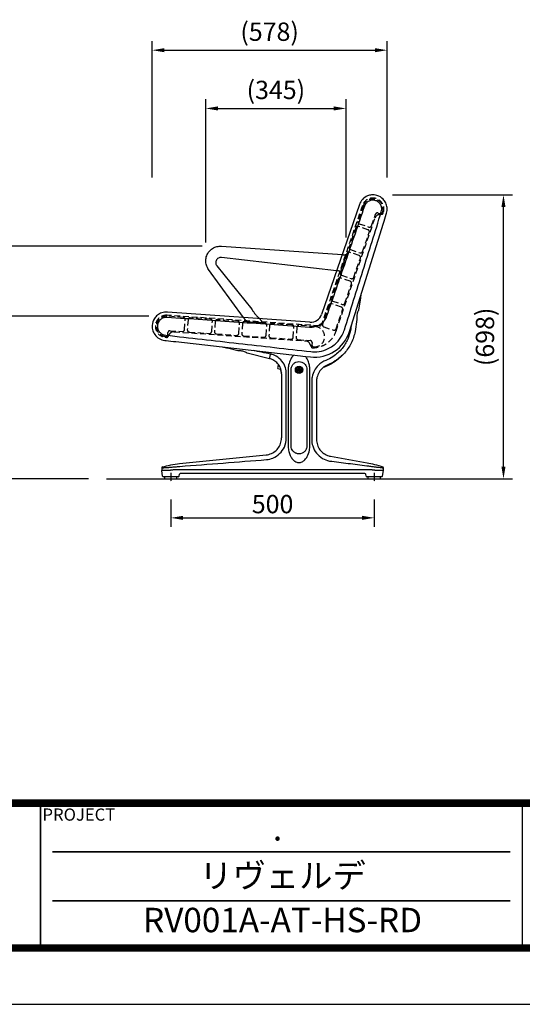
# Model space of a CAD drawing. Extents: x 0 to 6300, y 0 to 4455.
# Drawn here: x 3617 to 4852, y 0 to 2421 of the extents above; entities that cross this region are included whole.
import ezdxf
from ezdxf.enums import TextEntityAlignment as Align

# ---------------------------------------------------------------- set-up
doc = ezdxf.new("R2010")
doc.units = 0
doc.header["$LTSCALE"] = 4.5
for name, pattern in [('CENTER2', [28.575, 19.05, -3.175, 3.175, -3.175]), ('CHAIN', [0.3543, 0.2362, -0.0295, 0.0591, -0.0295]), ('HIDDEN2', [4.7625, 3.175, -1.5875])]:
    doc.linetypes.add(name, pattern=pattern)
doc.layers.get('0').update_dxf_attribs({"linetype": 'CONTINUOUS'})
doc.layers.get('DEFPOINTS').update_dxf_attribs({"linetype": 'CONTINUOUS'})
for name, color, linetype in [('P001', 131, 'CONTINUOUS'), ('P003', 231, 'CONTINUOUS'), ('P901', 135, 'CONTINUOUS'), ('P903', 225, 'HIDDEN2'), ('P904', 45, 'HIDDEN2'), ('P_1CENTER', 2, 'CENTER2'), ('P_2DIM', 6, 'CONTINUOUS'), ('P_5DRAWFRAME', 104, 'CONTINUOUS'), ('P_7THICK', 7, 'CONTINUOUS')]:
    doc.layers.add(name, color=color, linetype=linetype)
doc.styles.add('BIGFONT', font='simplex.shx', dxfattribs={"bigfont": 'bigfont.shx'})
doc.dimstyles.new('DIMBIGFONT$0', dxfattribs={"dimscale": 30, "dimtxt": 3, "dimasz": 2, "dimexe": 1.5, "dimexo": 3, "dimgap": 0.75, "dimtad": 1, "dimdec": 1, "dimdsep": 46, "dimtxsty": 'BIGFONT', "dimsah": 1, "dimcen": 0, "dimclrt": 230, "dimadec": 1, "dimazin": 2, "dimtfac": 0.6, "dimtdec": 1, "dimtofl": 0, "dimtmove": 2, "dimatfit": 3, "dimfxl": 0, "dimtvp": 1, "dimtolj": 1, "dimarcsym": 0})

# ---------------------------------------------------------------- blocks, each defined once
blk = doc.blocks.new('DFP3')
at = {"color": 0}
for p, q in [((21.5, 33.5), (408, 33.5)), ((21.5, 33.45), (408, 33.45)), ((21.5, 33.4), (408, 33.4)), ((21.5, 33.35), (408, 33.35)), ((21.5, 33.3), (408, 33.3)), ((21.5, 33.25), (408, 33.25)), ((21.5, 33.2), (408, 33.2)), ((21.5, 33.15), (408, 33.15)), ((21.5, 33.1), (408, 33.1)), ((21.5, 33.05), (408, 33.05)), ((21.5, 33), (408, 33)), ((21.5, 32.95), (408, 32.95)), ((21.5, 32.9), (408, 32.9)), ((21.5, 32.85), (408, 32.85)), ((21.5, 32.8), (408, 32.8)), ((21.5, 32.75), (408, 32.75)), ((21.5, 32.7), (408, 32.7)), ((21.5, 32.65), (408, 32.65)), ((21.5, 32.6), (408, 32.6)), ((21.5, 32.55), (408, 32.55)), ((21.5, 32.5), (408, 32.5)), ((244.47, 33), (244.47, 9)), ((244.53, 33), (244.53, 9)), ((323.47, 33), (323.47, 9)), ((246.5, 25.03), (321.5, 25.03)), ((246.5, 24.97), (321.5, 24.97)), ((246.5, 17.03), (321.5, 17.03)), ((246.5, 16.97), (321.5, 16.97)), ((21.5, 9.75), (408, 9.75)), ((21.5, 9.7), (408, 9.7)), ((21.5, 9.65), (408, 9.65)), ((21.5, 9.6), (408, 9.6)), ((21.5, 9.55), (408, 9.55)), ((21.5, 9.5), (408, 9.5)), ((21.5, 9.45), (408, 9.45)), ((21.5, 9.4), (408, 9.4)), ((21.5, 9.35), (408, 9.35)), ((21.5, 9.3), (408, 9.3)), ((21.5, 9.25), (408, 9.25)), ((21.5, 9.2), (408, 9.2)), ((21.5, 9.15), (408, 9.15)), ((21.5, 9.1), (408, 9.1)), ((21.5, 9.05), (408, 9.05)), ((21.5, 9), (408, 9)), ((21.5, 8.95), (408, 8.95)), ((21.5, 8.9), (408, 8.9)), ((21.5, 8.85), (408, 8.85)), ((21.5, 8.8), (408, 8.8)), ((21.5, 8.75), (408, 8.75))]:
    blk.add_line(p, q, dxfattribs=at)
at = {"layer": 'DEFPOINTS', "color": 0}
blk.add_line((0, 0), (420, 0), dxfattribs=at)
at = {"color": 0, "style": 'BIGFONT'}
blk.add_text('PROJECT', height=2, dxfattribs=at).set_placement((244.86, 30.1))
at = {"color": 83, "style": 'BIGFONT'}
for tag, height, p in [('PROJECT1', 4, (283.38, 25.6)), ('DATE', 3, (344.68, 25.84)), ('SCALE', 3, (379.68, 25.84)), ('PROJECT2', 4, (284.2, 17.84)), ('PROJECT3', 4, (284.2, 10.57)), ('DWGNO', 3, (358.68, 10.57))]:
    blk.add_attdef(tag, text='', height=height, dxfattribs=at).set_placement(p, align=Align.BOTTOM_CENTER)
at = {"color": 83, "ltscale": 0.5, "style": 'BIGFONT', "flags": 8}
for tag, p in [('REV04', (26.47, 27.61)), ('REV03', (26.47, 21.7)), ('REV02', (26.47, 15.58)), ('REV01', (26.47, 10.33))]:
    blk.add_attdef(tag, text='', height=2, dxfattribs=at).set_placement(p, align=Align.BOTTOM_LEFT)
for tag, p in [('REVD4', (80.98, 27.61)), ('R4D', (92.67, 27.61)), ('R4C', (101.8, 27.61)), ('R4A', (110.92, 27.61)), ('REVD3', (80.98, 21.7)), ('R3D', (92.67, 21.7)), ('R3C', (101.8, 21.7)), ('R3A', (110.92, 21.7)), ('REVD2', (80.98, 15.58)), ('R2D', (92.67, 15.58)), ('R2C', (101.8, 15.58)), ('R2A', (110.92, 15.58)), ('REVD1', (80.98, 10.33)), ('R1D', (92.67, 10.33)), ('R1C', (101.8, 10.33)), ('R1A', (110.92, 10.33))]:
    blk.add_attdef(tag, text='', height=2, dxfattribs=at).set_placement(p, align=Align.BOTTOM_CENTER)
blk = doc.blocks.new('*D143')
at = {"layer": 'DEFPOINTS', "color": 0}
for p in [(3575.1, 1691.9), (3979.2, 1691.9), (3830.6, 1291.9)]:
    blk.add_point(p, dxfattribs=at)
at = {"layer": 'P_2DIM', "color": 0, "lineweight": -2}
for p, q in [((3934.2, 1691.9), (3552.6, 1691.9)), ((3575.1, 1321.9), (3575.1, 1661.9)), ((3785.6, 1291.9), (3552.6, 1291.9))]:
    blk.add_line(p, q, dxfattribs=at)
at = {"layer": 'P_2DIM', "color": 0}
for points in [[(3570.1, 1661.9), (3580.1, 1661.9), (3575.1, 1691.9)], [(3570.1, 1321.9), (3580.1, 1321.9), (3575.1, 1291.9)]]:
    blk.add_solid(points, dxfattribs=at)
at = {"layer": 'P_2DIM', "color": 230, "insert": (3529.5, 1491.9), "char_height": 45, "attachment_point": 5, "rotation": 90, "style": 'BIGFONT'}
blk.add_mtext('\\A1;(400)', dxfattribs=at)
blk = doc.blocks.new('*D144')
at = {"layer": 'DEFPOINTS', "color": 0}
for p in [(4520, 2345.9), (3942.4, 1988.1), (4520, 1988.1)]:
    blk.add_point(p, dxfattribs=at)
at = {"layer": 'P_2DIM', "color": 0, "lineweight": -2}
for p, q in [((3942.4, 2033.1), (3942.4, 2368.4)), ((4520, 2033.1), (4520, 2368.4)), ((3972.4, 2345.9), (4490, 2345.9))]:
    blk.add_line(p, q, dxfattribs=at)
at = {"layer": 'P_2DIM', "color": 0}
for points in [[(3972.4, 2350.9), (3972.4, 2340.9), (3942.4, 2345.9)], [(4490, 2350.9), (4490, 2340.9), (4520, 2345.9)]]:
    blk.add_solid(points, dxfattribs=at)
at = {"layer": 'P_2DIM', "color": 230, "insert": (4231.2, 2391.4), "char_height": 45, "attachment_point": 5, "style": 'BIGFONT'}
blk.add_mtext('\\A1;(578)', dxfattribs=at)
blk = doc.blocks.new('*D145')
at = {"layer": 'DEFPOINTS', "color": 0}
for p in [(3988.5, 1286.4), (4488.5, 1286.4), (4488.5, 1196.1)]:
    blk.add_point(p, dxfattribs=at)
at = {"layer": 'P_2DIM', "color": 0, "lineweight": -2}
for p, q in [((3988.5, 1241.4), (3988.5, 1173.6)), ((4488.5, 1241.4), (4488.5, 1173.6)), ((4018.5, 1196.1), (4458.5, 1196.1))]:
    blk.add_line(p, q, dxfattribs=at)
at = {"layer": 'P_2DIM', "color": 0}
for points in [[(4018.5, 1201.1), (4018.5, 1191.1), (3988.5, 1196.1)], [(4458.5, 1201.1), (4458.5, 1191.1), (4488.5, 1196.1)]]:
    blk.add_solid(points, dxfattribs=at)
at = {"layer": 'P_2DIM', "color": 230, "insert": (4238.5, 1229.9), "char_height": 45, "attachment_point": 5, "style": 'BIGFONT'}
blk.add_mtext('\\A1;500', dxfattribs=at)
blk = doc.blocks.new('*D146')
at = {"layer": 'DEFPOINTS', "color": 0}
for p in [(4488.5, 1990.3), (4806, 1990.3), (4488.5, 1291.9)]:
    blk.add_point(p, dxfattribs=at)
at = {"layer": 'P_2DIM', "color": 0, "lineweight": -2}
for p, q in [((4533.5, 1990.3), (4828.5, 1990.3)), ((4806, 1321.9), (4806, 1960.3)), ((4533.5, 1291.9), (4828.5, 1291.9))]:
    blk.add_line(p, q, dxfattribs=at)
at = {"layer": 'P_2DIM', "color": 0}
for points in [[(4801, 1960.3), (4811, 1960.3), (4806, 1990.3)], [(4801, 1321.9), (4811, 1321.9), (4806, 1291.9)]]:
    blk.add_solid(points, dxfattribs=at)
at = {"layer": 'P_2DIM', "color": 230, "insert": (4760.5, 1641.1), "char_height": 45, "attachment_point": 5, "rotation": 90, "style": 'BIGFONT'}
blk.add_mtext('\\A1;(698)', dxfattribs=at)
blk = doc.blocks.new('*D147')
at = {"layer": 'DEFPOINTS', "color": 0}
for p in [(4110.3, 1864.1), (3575.1, 1691.9), (3934.2, 1691.9)]:
    blk.add_point(p, dxfattribs=at)
at = {"layer": 'P_2DIM', "color": 0, "lineweight": -2}
for p, q in [((3575.1, 1894.1), (3575.1, 1924.1)), ((4065.3, 1864.1), (3552.6, 1864.1)), ((3889.2, 1691.9), (3552.6, 1691.9)), ((3575.1, 1661.9), (3575.1, 1631.9))]:
    blk.add_line(p, q, dxfattribs=at)
at = {"layer": 'P_2DIM', "color": 0}
for points in [[(3570.1, 1894.1), (3580.1, 1894.1), (3575.1, 1864.1)], [(3570.1, 1661.9), (3580.1, 1661.9), (3575.1, 1691.9)]]:
    blk.add_solid(points, dxfattribs=at)
at = {"layer": 'P_2DIM', "color": 230, "insert": (3501.4, 1778), "char_height": 45, "attachment_point": 5, "rotation": 90, "style": 'BIGFONT'}
blk.add_mtext('\\A1;(172)', dxfattribs=at)
blk = doc.blocks.new('*D148')
at = {"layer": 'DEFPOINTS', "color": 0}
for p in [(4419, 2202.7), (4419, 1840.1), (4074.3, 1828.4)]:
    blk.add_point(p, dxfattribs=at)
at = {"layer": 'P_2DIM', "color": 0, "lineweight": -2}
for p, q in [((4074.3, 1873.4), (4074.3, 2225.2)), ((4419, 1885.1), (4419, 2225.2)), ((4104.3, 2202.7), (4389, 2202.7))]:
    blk.add_line(p, q, dxfattribs=at)
at = {"layer": 'P_2DIM', "color": 0}
for points in [[(4104.3, 2207.7), (4104.3, 2197.7), (4074.3, 2202.7)], [(4389, 2207.7), (4389, 2197.7), (4419, 2202.7)]]:
    blk.add_solid(points, dxfattribs=at)
at = {"layer": 'P_2DIM', "color": 230, "insert": (4246.6, 2248.2), "char_height": 45, "attachment_point": 5, "style": 'BIGFONT'}
blk.add_mtext('\\A1;(345)', dxfattribs=at)

msp = doc.modelspace()

# ---------------------------------------------------------------- linework, layer by layer
at = {"layer": 'P001'}
for p, q in [((4112.85, 1864.05), (4409.48, 1843.31)), ((4395.84, 1803.7), (4113.29, 1836.41)), ((4167.02, 1688.93), (4081.22, 1806.97)), ((4101.68, 1815.33), (4187.22, 1709.47)), ((4454.33, 1737.13), (4449.54, 1706.81)), ((4205.08, 1687.36), (4206.01, 1686.2)), ((4445.9, 1683.76), (4441.23, 1654.14)), ((4153.15, 1606.66), (4127.73, 1612.96)), ((4230.79, 1587.44), (4175.8, 1601.06)), ((4230.79, 1587.44), (4233.05, 1597.53)), ((4307.29, 1594.46), (4312.82, 1593.83)), ((4252.34, 1570.49), (4250.75, 1564.7)), ((4250.75, 1564.7), (4251.45, 1563.47)), ((4251.45, 1563.47), (4258.83, 1561.45)), ((4253.57, 1571.19), (4252.34, 1570.49)), ((4254.41, 1570.96), (4253.57, 1571.19)), ((4257.48, 1561.82), (4257.06, 1560.27)), ((4257.06, 1560.27), (4259.32, 1559.65)), ((4258.31, 1559.93), (4257.78, 1558)), ((4257.78, 1558), (4259.81, 1557.44)), ((4260.41, 1552.72), (4260.19, 1552.78)), ((4260.48, 1550.36), (4260.48, 1392.72)), ((4272.29, 1392.73), (4272.29, 1550.36)), ((4276.94, 1559.95), (4276.94, 1373.67)), ((4284.02, 1373.67), (4284.02, 1559.95)), ((4300.98, 1561.39), (4303.48, 1562.83)), ((4300.98, 1558.5), (4300.98, 1561.39)), ((4303.48, 1557.06), (4300.98, 1558.5)), ((4303.48, 1562.83), (4305.98, 1561.39)), ((4305.98, 1558.5), (4303.48, 1557.06)), ((4305.98, 1561.39), (4305.98, 1558.5)), ((4310.41, 1560.95), (4311.11, 1560.95)), ((4311.11, 1558.95), (4310.41, 1558.95)), ((4322.94, 1559.95), (4322.94, 1373.67)), ((4330.02, 1373.67), (4330.02, 1559.95)), ((4334.67, 1531.57), (4334.67, 1388.67)), ((4346.48, 1531.57), (4346.48, 1388.67)), ((4009.93, 1329.31), (4222.73, 1350.94)), ((4380.54, 1347.42), (4470.87, 1331.41)), ((3965.98, 1318.92), (3965.98, 1313.08)), ((3965.98, 1313.08), (3987.37, 1313.08)), ((3968.22, 1298.62), (3966, 1312.77)), ((4477.05, 1314.34), (3999.91, 1314.34)), ((4484.48, 1313.58), (4484.48, 1313.58)), ((4489.59, 1313.08), (4510.98, 1313.08)), ((4508.74, 1298.62), (4510.96, 1312.77)), ((4510.98, 1313.08), (4510.98, 1319.03)), ((4006.72, 1296.93), (3970.24, 1296.93)), ((3973.48, 1291.93), (3973.48, 1296.93)), ((3973.48, 1291.93), (4003.48, 1291.93)), ((4003.48, 1291.93), (4003.48, 1296.93)), ((4008.74, 1298.62), (4009.48, 1303.36)), ((4465.5, 1305.17), (4011.46, 1305.17)), ((4465.5, 1305.05), (4011.46, 1305.05)), ((4468.22, 1298.62), (4467.47, 1303.36)), ((4506.72, 1296.93), (4470.24, 1296.93)), ((4473.48, 1291.93), (4473.48, 1296.93)), ((4473.48, 1291.93), (4503.48, 1291.93)), ((4503.48, 1291.93), (4503.48, 1296.93))]:
    msp.add_line(p, q, dxfattribs=at)
for radius in [9, 7, 4]:
    msp.add_circle((4303.48, 1559.95), radius, dxfattribs=at)
for centre, radius, start, end in [((4263.02, 1556.56), 4.73, 164.64437, 233.21812), ((4303.48, 1559.95), 7.7, 7.46209, 352.53791), ((3968.28, 1318.92), 2.3, 106.10034, 180), ((3967.98, 1313.08), 2, 180, 188.88066), ((4508.68, 1319.03), 2.3, 0, 70.4053), ((4508.98, 1313.08), 2, 351.11934, 0), ((3970.19, 1298.93), 2, 188.88066, 270), ((4006.77, 1298.93), 2, 270, 351.11934), ((4011.46, 1303.05), 2, 90, 171.11934), ((4465.5, 1303.05), 2, 8.88066, 90), ((4470.19, 1298.93), 2, 188.88066, 270), ((4506.77, 1298.93), 2, 270, 351.11934)]:
    msp.add_arc(centre, radius, start, end, dxfattribs=at)
for points, knots in [([(4081.22, 1806.97), (4078.93, 1810.12), (4077.14, 1813.68), (4074.82, 1821.12), (4074.26, 1825.08), (4074.44, 1832.88), (4075.19, 1836.82), (4077.86, 1844.15), (4079.83, 1847.63), (4084.71, 1853.72), (4087.69, 1856.39), (4094.27, 1860.59), (4097.95, 1862.16), (4105.35, 1863.98), (4109.14, 1864.31), (4112.85, 1864.05)], [0, 0, 0, 0, 1.166825, 1.166825, 2.3371364, 2.3371364, 3.5073219, 3.5073219, 4.6775119, 4.6775119, 5.8477018, 5.8477018, 7.0178916, 7.0178916, 8.1331384, 8.1331384, 8.1331384, 8.1331384]), ([(4113.29, 1836.41), (4111.89, 1836.57), (4110.45, 1836.5), (4107.7, 1835.92), (4106.36, 1835.39), (4103.94, 1833.95), (4102.83, 1833.02), (4101, 1830.88), (4100.25, 1829.64), (4099.2, 1827.02), (4098.89, 1825.61), (4098.74, 1822.8), (4098.89, 1821.36), (4099.65, 1818.65), (4100.26, 1817.34), (4101.25, 1815.88), (4101.46, 1815.6), (4101.68, 1815.33)], [0, 0, 0, 0, 0.4213534, 0.4213534, 0.8439659, 0.8439659, 1.2665329, 1.2665329, 1.6891015, 1.6891015, 2.11167, 2.11167, 2.5342386, 2.5342386, 2.9568072, 2.9568072, 3.0621522, 3.0621522, 3.0621522, 3.0621522]), ([(4187.22, 1709.47), (4187.22, 1709.47), (4187.22, 1709.47), (4187.23, 1709.44), (4187.31, 1709.3), (4187.63, 1708.76), (4187.91, 1708.3), (4188.56, 1707.24), (4188.94, 1706.62), (4189.92, 1705.09), (4190.55, 1704.13), (4191.2, 1703.17)], [6.3167387, 6.3167387, 6.3167387, 6.3167387, 6.3398821, 6.3398821, 6.558385, 6.558385, 6.8557994, 6.8557994, 7.1437883, 7.1437883, 7.500696, 7.500696, 7.500696, 7.500696]), ([(4191.2, 1703.17), (4191.73, 1702.39), (4192.29, 1701.6), (4193.86, 1699.41), (4194.93, 1698.02), (4197.42, 1694.95), (4198.9, 1693.29), (4201.41, 1690.7), (4202.36, 1689.79), (4203.65, 1688.6), (4204.1, 1688.21), (4204.85, 1687.56), (4205.08, 1687.36), (4205.08, 1687.36)], [0, 0, 0, 0, 0.2869876, 0.2869876, 0.7852746, 0.7852746, 1.4073328, 1.4073328, 1.8696735, 1.8696735, 2.182583, 2.182583, 2.5662061, 2.5662061, 2.5662061, 2.5662061]), ([(4449.54, 1706.81), (4449.54, 1706.81), (4449.53, 1706.8), (4449.44, 1706.61), (4449.18, 1706.11), (4448.38, 1704.42), (4447.82, 1703.15), (4446.83, 1700.33), (4446.4, 1698.87), (4445.66, 1695.39), (4445.42, 1693.34), (4445.3, 1689.89), (4445.37, 1688.43), (4445.52, 1686.64), (4445.57, 1686.12), (4445.74, 1684.75), (4445.84, 1684.12), (4445.89, 1683.8), (4445.9, 1683.76), (4445.9, 1683.76)], [3.3659279, 3.3659279, 3.3659279, 3.3659279, 3.47632, 3.47632, 3.966526, 3.966526, 4.5104271, 4.5104271, 4.962018, 4.962018, 5.5380271, 5.5380271, 6.0286254, 6.0286254, 6.2593815, 6.2593815, 6.7301406, 6.7301406, 6.878569, 6.878569, 6.878569, 6.878569]), ([(4432.86, 1671.51), (4431.78, 1666.46), (4430.71, 1661.41), (4429.63, 1656.36), (4429.63, 1656.35), (4429.63, 1656.35), (4429.63, 1656.34)], [-1.549438, -1.549438, -1.549438, -1.549438, 0, 0, 0, 0.0016643, 0.0016643, 0.0016643, 0.0016643]), ([(4429.63, 1656.34), (4429.62, 1656.34), (4429.62, 1656.33), (4429.62, 1656.33), (4428.27, 1649.18), (4426.12, 1642.18), (4419.66, 1627.3), (4414.97, 1619.57), (4402.88, 1604.69), (4395.21, 1597.77), (4381.3, 1588.71), (4375.62, 1585.75), (4369.7, 1583.37)], [-9.8486199, -9.8486199, -9.8486199, -9.8486199, -9.8469681, -9.8469681, -9.8469681, -7.6645033, -7.6645033, -4.9784941, -4.9784941, -1.9148054, -1.9148054, -0.0006046, -0.0006046, -0.0006046, -0.0006046]), ([(4441.23, 1654.14), (4439.38, 1644.35), (4436.17, 1634.73), (4427.38, 1616.93), (4421.75, 1608.58), (4408.56, 1593.82), (4400.89, 1587.28), (4386.74, 1578.19), (4380.52, 1574.99), (4374.09, 1572.41)], [0, 0, 0, 0, 2.9874005, 2.9874005, 5.9559004, 5.9559004, 8.9246399, 8.9246399, 11.0033338, 11.0033338, 11.0033338, 11.0033338]), ([(4175.8, 1601.06), (4175.8, 1601.06), (4175.78, 1601.07), (4175.63, 1601.16), (4175.38, 1601.31), (4174.61, 1601.77), (4174.09, 1602.06), (4172.45, 1602.93), (4171.17, 1603.57), (4168.38, 1604.7), (4166.91, 1605.2), (4163.91, 1605.99), (4162.39, 1606.28), (4159.71, 1606.62), (4158.55, 1606.7), (4157.15, 1606.75), (4156.79, 1606.76), (4155.32, 1606.78), (4154.42, 1606.74), (4153.39, 1606.68), (4153.15, 1606.67), (4153.15, 1606.67)], [0.1275404, 0.1275404, 0.1275404, 0.1275404, 0.2415549, 0.2415549, 0.5553172, 0.5553172, 0.8690795, 0.8690795, 1.3770915, 1.3770915, 1.8287399, 1.8287399, 2.2683872, 2.2683872, 2.6451152, 2.6451152, 2.7806928, 2.7806928, 3.2501806, 3.2501806, 3.6370945, 3.6370945, 3.6370945, 3.6370945]), ([(4233.34, 1598.86), (4233.33, 1598.86), (4233.33, 1598.86), (4233.32, 1598.86), (4219.03, 1601.81), (4204.74, 1604.76), (4190.45, 1607.71)], [-0.0011221, -0.0011221, -0.0011221, -0.0011221, 0, 0, 0, 4.3775925, 4.3775925, 4.3775925, 4.3775925]), ([(4272.29, 1550.36), (4272.3, 1555.34), (4271.57, 1560.32), (4268.31, 1570.98), (4265.38, 1576.54), (4257.66, 1586.26), (4252.85, 1590.4), (4243.06, 1596.03), (4238.3, 1597.88), (4233.36, 1598.96), (4233.36, 1598.97), (4233.36, 1598.97), (4233.35, 1598.97)], [-6.7323664, -6.7323664, -6.7323664, -6.7323664, -5.2394844, -5.2394844, -3.3873158, -3.3873158, -1.5154519, -1.5154519, 0, 0, 0, 0.0009654, 0.0009654, 0.0009654, 0.0009654]), ([(4413.32, 1599.2), (4413.31, 1599.19), (4413.3, 1599.18), (4406.4, 1591.47), (4398.44, 1584.61), (4381.37, 1573.39), (4372.16, 1568.88), (4362.61, 1565.62)], [6.214985, 6.214985, 6.214985, 6.214985, 6.2187002, 6.2187002, 9.3192495, 9.3192495, 12.3459489, 12.3459489, 12.3459489, 12.3459489]), ([(4260.48, 1550.36), (4260.48, 1554.47), (4259.8, 1558.63), (4257.19, 1566.34), (4255.26, 1570), (4250.41, 1576.45), (4247.42, 1579.31), (4240.78, 1583.91), (4237.05, 1585.69), (4232.39, 1587.06), (4231.59, 1587.26), (4230.79, 1587.44)], [0, 0, 0, 0, 1.2323074, 1.2323074, 2.442354, 2.442354, 3.6531999, 3.6531999, 4.8640172, 4.8640172, 5.110441, 5.110441, 5.110441, 5.110441]), ([(4290.66, 1596.35), (4290.01, 1595.78), (4289.39, 1595.18), (4286.57, 1592.2), (4284.72, 1589.49), (4280.65, 1581.88), (4278.98, 1576.71), (4277.29, 1567.64), (4276.94, 1563.8), (4276.94, 1559.95)], [-3.9994916, -3.9994916, -3.9994916, -3.9994916, -3.7416665, -3.7416665, -2.7666723, -2.7666723, -1.1547615, -1.1547615, 0, 0, 0, 0]), ([(4284.02, 1559.95), (4284.02, 1562.91), (4284.6, 1565.87), (4286.76, 1570.86), (4288.16, 1572.96), (4291.65, 1576.43), (4293.73, 1577.83), (4298.31, 1579.75), (4300.81, 1580.26), (4305.84, 1580.3), (4308.36, 1579.82), (4313.03, 1577.95), (4315.17, 1576.55), (4318.21, 1573.55), (4319.29, 1572.15), (4321.3, 1568.64), (4322.1, 1566.46), (4322.81, 1562.81), (4322.94, 1561.38), (4322.94, 1559.95)], [-6.271236, -6.271236, -6.271236, -6.271236, -5.3829295, -5.3829295, -4.6404096, -4.6404096, -3.9037561, -3.9037561, -3.151649, -3.151649, -2.3964258, -2.3964258, -1.6421329, -1.6421329, -1.1162693, -1.1162693, -0.4293344, -0.4293344, -0.0000056, -0.0000056, -0.0000056, -0.0000056]), ([(4330.02, 1559.95), (4330.02, 1563.81), (4329.67, 1567.66), (4328.29, 1575.04), (4327.3, 1578.57), (4324.93, 1584.48), (4323.72, 1586.92), (4321.42, 1590.56), (4320.49, 1591.86), (4319.47, 1593.08)], [-10.8336047, -10.8336047, -10.8336047, -10.8336047, -9.6759072, -9.6759072, -8.581836, -8.581836, -7.7668535, -7.7668535, -7.2901182, -7.2901182, -7.2901182, -7.2901182]), ([(4369.7, 1583.37), (4362.55, 1580.52), (4356, 1576.17), (4347.07, 1567.09), (4344.03, 1563.01), (4338.8, 1553.53), (4336.8, 1548.03), (4335, 1538.8), (4334.66, 1535.19), (4334.67, 1531.57)], [-6.6412988, -6.6412988, -6.6412988, -6.6412988, -4.331905, -4.331905, -2.8202285, -2.8202285, -1.0847033, -1.0847033, -0.0004094, -0.0004094, -0.0004094, -0.0004094]), ([(4374.09, 1572.41), (4369.68, 1570.63), (4365.5, 1568.11), (4358.34, 1561.98), (4355.24, 1558.33), (4350.41, 1550.33), (4348.61, 1545.89), (4346.85, 1538.14), (4346.48, 1534.84), (4346.48, 1531.57)], [0, 0, 0, 0, 1.4268822, 1.4268822, 2.8279889, 2.8279889, 4.2300209, 4.2300209, 5.2119982, 5.2119982, 5.2119982, 5.2119982]), ([(4222.73, 1350.94), (4227.24, 1351.4), (4231.74, 1352.61), (4239.93, 1356.34), (4243.74, 1358.87), (4250.28, 1364.93), (4253.1, 1368.53), (4257.41, 1376.35), (4258.95, 1380.65), (4260.24, 1387.57), (4260.48, 1390.15), (4260.48, 1392.72)], [0, 0, 0, 0, 1.3620239, 1.3620239, 2.6994439, 2.6994439, 4.0377472, 4.0377472, 5.3760191, 5.3760191, 6.1476236, 6.1476236, 6.1476236, 6.1476236]), ([(4223.89, 1339.19), (4223.9, 1339.19), (4223.91, 1339.19), (4223.92, 1339.19), (4229.27, 1339.72), (4234.55, 1341.05), (4245.55, 1345.68), (4251.12, 1349.35), (4260.66, 1358.52), (4264.6, 1364.06), (4270.63, 1377.19), (4272.31, 1384.96), (4272.29, 1392.73)], [-7.9187298, -7.9187298, -7.9187298, -7.9187298, -7.9156992, -7.9156992, -7.9156992, -6.3011611, -6.3011611, -4.3346101, -4.3346101, -2.3309881, -2.3309881, 0, 0, 0, 0]), ([(4334.67, 1388.67), (4334.65, 1383.29), (4335.45, 1377.91), (4338.94, 1366.51), (4342.02, 1360.6), (4350.17, 1350.19), (4355.28, 1345.71), (4366.36, 1339.18), (4372.24, 1336.98), (4378.31, 1335.83), (4378.33, 1335.82), (4378.34, 1335.82), (4378.36, 1335.82)], [-7.4360187, -7.4360187, -7.4360187, -7.4360187, -5.822344, -5.822344, -3.8583732, -3.8583732, -1.8555742, -1.8555742, 0, 0, 0, 0.0045798, 0.0045798, 0.0045798, 0.0045798]), ([(4346.48, 1388.67), (4346.48, 1384.13), (4347.24, 1379.53), (4350.11, 1371), (4352.25, 1366.96), (4357.61, 1359.83), (4360.91, 1356.66), (4368.25, 1351.59), (4372.38, 1349.62), (4377.94, 1347.99), (4379.23, 1347.67), (4380.54, 1347.42)], [0, 0, 0, 0, 1.3620239, 1.3620239, 2.6994439, 2.6994439, 4.0377472, 4.0377472, 5.3760191, 5.3760191, 5.7752402, 5.7752402, 5.7752402, 5.7752402]), ([(4276.94, 1373.67), (4276.94, 1369.79), (4277.29, 1365.92), (4278.68, 1358.53), (4279.68, 1355), (4282.04, 1349.1), (4283.26, 1346.67), (4286.52, 1341.5), (4288.72, 1338.83), (4292.73, 1335.55), (4294.23, 1334.57), (4298.4, 1332.56), (4301.26, 1331.9), (4305.11, 1332.05), (4306.11, 1332.18), (4308.38, 1332.68), (4309.65, 1333.11), (4313.63, 1334.95), (4316.07, 1336.85), (4320.39, 1341.42), (4322.24, 1344.11), (4326.3, 1351.71), (4327.98, 1356.9), (4329.67, 1365.97), (4330.02, 1369.82), (4330.02, 1373.66), (4330.02, 1373.67), (4330.02, 1373.67), (4330.02, 1373.67)], [-10.8335929, -10.8335929, -10.8335929, -10.8335929, -9.6723466, -9.6723466, -8.5771758, -8.5771758, -7.7654938, -7.7654938, -6.7418296, -6.7418296, -6.2098079, -6.2098079, -5.3531822, -5.3531822, -5.0536236, -5.0536236, -4.6543272, -4.6543272, -3.7402115, -3.7402115, -2.7694144, -2.7694144, -1.1544065, -1.1544065, 0, 0, 0, 0.0000319, 0.0000319, 0.0000319, 0.0000319]), ([(4322.94, 1373.67), (4322.94, 1370.7), (4322.36, 1367.74), (4320.2, 1362.75), (4318.8, 1360.65), (4315.3, 1357.18), (4313.22, 1355.78), (4308.65, 1353.87), (4306.14, 1353.35), (4301.12, 1353.31), (4298.6, 1353.79), (4293.93, 1355.66), (4291.79, 1357.07), (4288.74, 1360.06), (4287.67, 1361.47), (4285.65, 1364.97), (4284.86, 1367.15), (4284.15, 1370.8), (4284.02, 1372.23), (4284.02, 1373.67)], [-6.2712361, -6.2712361, -6.2712361, -6.2712361, -5.3827714, -5.3827714, -4.640245, -4.640245, -3.9035303, -3.9035303, -3.1514246, -3.1514246, -2.3962672, -2.3962672, -1.6419812, -1.6419812, -1.1159253, -1.1159253, -0.4292021, -0.4292021, 0, 0, 0, 0]), ([(4010.46, 1322.54), (4046.03, 1325.33), (4081.6, 1328.12), (4152.74, 1333.67), (4188.31, 1336.43), (4223.89, 1339.19)], [-21.4077626, -21.4077626, -21.4077626, -21.4077626, -10.7041914, -10.7041914, 0, 0, 0, 0]), ([(4378.36, 1335.82), (4378.37, 1335.82), (4378.39, 1335.81), (4378.4, 1335.81), (4393.67, 1333.89), (4408.94, 1331.97), (4439.47, 1328.1), (4454.73, 1326.16), (4469.98, 1324.21)], [-9.2357447, -9.2357447, -9.2357447, -9.2357447, -9.2312221, -9.2312221, -9.2312221, -4.613785, -4.613785, 0, 0, 0, 0]), ([(3965.98, 1318.92), (3965.98, 1318.92), (3966.12, 1318.93), (3966.85, 1318.99), (3967.66, 1319.05), (3970.11, 1319.23), (3971.9, 1319.37), (3976.2, 1319.7), (3978.75, 1319.9), (3982.65, 1320.21), (3983.86, 1320.31), (3985.67, 1320.45), (3986.26, 1320.5), (3987.39, 1320.59), (3987.93, 1320.63), (3988.48, 1320.67)], [-3.1906037, -3.1906037, -3.1906037, -3.1906037, -2.7988649, -2.7988649, -2.1720827, -2.1720827, -1.4275349, -1.4275349, -0.6544891, -0.6544891, -0.3183612, -0.3183612, -0.1591806, -0.1591806, -0.0116952, -0.0116952, -0.0116952, -0.0116952]), ([(3988.48, 1313.12), (3988.45, 1313.12), (3988.35, 1313.11), (3988.2, 1313.11), (3988, 1313.1), (3987.81, 1313.09), (3987.61, 1313.09), (3987.48, 1313.08), (3987.4, 1313.08), (3987.37, 1313.08)], [0, 0, 0, 0, 0.3044719, 0.3044719, 0.3044719, 0.7170785, 0.7170785, 0.7170785, 1, 1, 1, 1]), ([(3999.91, 1314.34), (3999.8, 1314.34), (3999.63, 1314.34), (3999.37, 1314.33), (3998.95, 1314.32), (3998.48, 1314.29), (3997.79, 1314.22), (3997.31, 1314.18), (3996.81, 1314.13), (3996.3, 1314.07), (3995.63, 1313.99), (3994.8, 1313.89), (3994, 1313.78), (3992.95, 1313.65), (3992.1, 1313.53), (3991.21, 1313.42), (3990.6, 1313.34), (3990.02, 1313.27), (3989.62, 1313.22), (3989.2, 1313.18), (3988.87, 1313.15), (3988.64, 1313.13), (3988.58, 1313.13), (3988.52, 1313.12), (3988.48, 1313.12)], [0, 0, 0, 0, 0.1005248, 0.1005248, 0.1005248, 0.2577244, 0.2577244, 0.2577244, 0.3663122, 0.3663122, 0.3663122, 0.5111659, 0.5111659, 0.5111659, 0.699004, 0.699004, 0.699004, 0.8280991, 0.8280991, 0.8280991, 0.9608871, 0.9608871, 0.9608871, 1, 1, 1, 1]), ([(3988.64, 1320.68), (3992.27, 1321), (3995.91, 1321.32), (4003.18, 1321.94), (4006.82, 1322.24), (4010.46, 1322.54)], [-2.1900284, -2.1900284, -2.1900284, -2.1900284, -1.0952157, -1.0952157, 0, 0, 0, 0]), ([(4469.98, 1324.21), (4473.03, 1323.81), (4476.07, 1323.41), (4482.16, 1322.6), (4485.21, 1322.18), (4488.25, 1321.77)], [-1.8431625, -1.8431625, -1.8431625, -1.8431625, -0.9218347, -0.9218347, 0, 0, 0, 0]), ([(4488.48, 1313.12), (4488.37, 1313.13), (4488.2, 1313.14), (4487.94, 1313.16), (4487.56, 1313.2), (4487.15, 1313.24), (4486.53, 1313.32), (4486.07, 1313.37), (4485.57, 1313.44), (4485.07, 1313.5), (4484.5, 1313.58), (4483.83, 1313.67), (4483.15, 1313.76), (4482.18, 1313.89), (4481.35, 1313.99), (4480.46, 1314.09), (4479.85, 1314.16), (4479.28, 1314.22), (4478.84, 1314.25), (4478.36, 1314.29), (4477.91, 1314.32), (4477.61, 1314.33), (4477.36, 1314.34), (4477.16, 1314.34), (4477.05, 1314.34)], [0, 0, 0, 0, 0.0993204, 0.0993204, 0.0993204, 0.243398, 0.243398, 0.243398, 0.3516613, 0.3516613, 0.3516613, 0.4745792, 0.4745792, 0.4745792, 0.6493087, 0.6493087, 0.6493087, 0.7687687, 0.7687687, 0.7687687, 0.8972836, 0.8972836, 0.8972836, 1, 1, 1, 1]), ([(4488.48, 1321.74), (4489.02, 1321.68), (4489.57, 1321.61), (4490.72, 1321.47), (4491.33, 1321.39), (4493.21, 1321.16), (4494.46, 1321.01), (4498.37, 1320.53), (4500.89, 1320.22), (4505.14, 1319.72), (4506.89, 1319.51), (4509.32, 1319.22), (4510.12, 1319.13), (4510.84, 1319.04), (4510.98, 1319.03), (4510.98, 1319.03)], [-6.3935552, -6.3935552, -6.3935552, -6.3935552, -6.2456886, -6.2456886, -6.0788291, -6.0788291, -5.7305004, -5.7305004, -4.9583131, -4.9583131, -4.2200896, -4.2200896, -3.5962031, -3.5962031, -3.206274, -3.206274, -3.206274, -3.206274]), ([(4489.59, 1313.08), (4489.56, 1313.08), (4489.47, 1313.08), (4489.32, 1313.09), (4489.12, 1313.09), (4488.92, 1313.1), (4488.72, 1313.11), (4488.59, 1313.11), (4488.51, 1313.12), (4488.48, 1313.12)], [0, 0, 0, 0, 0.3045036, 0.3045036, 0.3045036, 0.7169767, 0.7169767, 0.7169767, 1, 1, 1, 1])]:
    msp.add_open_spline(points, degree=3, knots=knots, dxfattribs=at)
for points in [[(4455.13, 1742.62), (4454.88, 1740.79), (4454.61, 1738.96), (4454.33, 1737.13)], [(4127.73, 1612.96), (4123.84, 1613.92), (4119.97, 1614.98), (4116.12, 1616.14)], [(3967.64, 1321.13), (3974.41, 1323.09), (3981.28, 1324.74), (3988.2, 1326.09)], [(3988.2, 1326.09), (3995.39, 1327.5), (4002.65, 1328.57), (4009.93, 1329.31)], [(4470.87, 1331.41), (4476.95, 1330.33), (4482.99, 1329.01), (4488.98, 1327.47)], [(4488.98, 1327.47), (4495.89, 1325.68), (4502.73, 1323.59), (4509.45, 1321.19)]]:
    msp.add_open_spline(points, degree=3, dxfattribs=at)
at = {"layer": 'P003'}
for p, q in [((4451.96, 1966.69), (4358.87, 1696.32)), ((4514.31, 1931.61), (4517.84, 1942.88)), ((4427.45, 1654.25), (4510.8, 1920.37)), ((4510.8, 1920.37), (4512.45, 1925.67)), ((4512.45, 1925.67), (4514.31, 1931.61)), ((4330.44, 1677.5), (3979.87, 1702.02)), ((3976.57, 1631.97), (3988.51, 1630.62)), ((3988.51, 1630.62), (3994.79, 1629.91)), ((3994.79, 1629.91), (4000.32, 1629.28)), ((4000.32, 1629.28), (4307.29, 1594.46)), ((4312.82, 1593.83), (4319.43, 1593.08)), ((4319.43, 1593.08), (4331.42, 1591.72))]:
    msp.add_line(p, q, dxfattribs=at)
for centre, radius, start, end in [((4332.39, 1705.43), 28, 266, 341), ((4341.56, 1681.15), 90, 263.52815, 342.61035)]:
    msp.add_arc(centre, radius, start, end, dxfattribs=at)
for points in [[(4471.61, 1987.61), (4467.01, 1985.69), (4462.82, 1982.78), (4459.42, 1979.13)], [(4481.45, 1990.11), (4478.07, 1989.76), (4474.75, 1988.91), (4471.61, 1987.61)], [(4494.99, 1988.86), (4490.62, 1990.15), (4485.99, 1990.58), (4481.45, 1990.11)], [(4510.49, 1979.34), (4506.28, 1983.79), (4500.87, 1987.12), (4494.99, 1988.86)], [(4459.42, 1979.13), (4456.11, 1975.56), (4453.55, 1971.29), (4451.96, 1966.69)], [(4516.55, 1970.56), (4514.99, 1973.77), (4512.94, 1976.74), (4510.49, 1979.34)], [(4519.88, 1958.79), (4519.47, 1962.87), (4518.34, 1966.88), (4516.55, 1970.56)], [(4518.46, 1944.84), (4519.86, 1949.33), (4520.35, 1954.11), (4519.88, 1958.79)]]:
    msp.add_open_spline(points, degree=3, dxfattribs=at)
for points, knots in [([(4517.84, 1942.88), (4517.9, 1943.05), (4517.94, 1943.18), (4518.06, 1943.56), (4518.14, 1943.83), (4518.25, 1944.18), (4518.35, 1944.51), (4518.46, 1944.84)], [-0.12303119, -0.12303119, -0.12303119, -0.12303119, -0.11256029, -0.11256029, -0.10232745, -0.10232745, 0, 0, 0, 0]), ([(3979.87, 1702.02), (3975.2, 1702.34), (3970.46, 1701.72), (3966.03, 1700.19), (3962.17, 1698.86), (3958.55, 1696.85), (3955.38, 1694.28), (3952.63, 1692.05), (3950.21, 1689.39), (3948.25, 1686.43), (3944.88, 1681.34), (3942.87, 1675.36), (3942.5, 1669.26), (3942.22, 1664.73), (3942.83, 1660.14), (3944.29, 1655.84), (3945.38, 1652.65), (3946.93, 1649.61), (3948.88, 1646.85), (3951.76, 1642.8), (3955.5, 1639.37), (3959.79, 1636.87), (3963.97, 1634.43), (3968.67, 1632.87), (3973.48, 1632.32)], [0, 0, 0, 0, 0.1296366, 0.1296366, 0.1296366, 0.2424675, 0.2424675, 0.2424675, 0.3406714, 0.3406714, 0.3406714, 0.5095548, 0.5095548, 0.5095548, 0.6351796, 0.6351796, 0.6351796, 0.7286264, 0.7286264, 0.7286264, 0.8659705, 0.8659705, 0.8659705, 1, 1, 1, 1]), ([(3973.48, 1632.32), (3974, 1632.27), (3974.51, 1632.21), (3975.08, 1632.14), (3975.5, 1632.1), (3976.11, 1632.03), (3976.31, 1632), (3976.57, 1631.97)], [0, 0, 0, 0, 0.155471, 0.155471, 0.1710182, 0.1710182, 0.18709462, 0.18709462, 0.18709462, 0.18709462])]:
    msp.add_open_spline(points, degree=3, knots=knots, dxfattribs=at)
at = {"layer": 'P901', "linetype": 'HIDDEN2', "ltscale": 0.009394}
for p, q in [((4406.53, 1804.04), (4418.96, 1840.12)), ((4409.48, 1843.31), (4417.21, 1842.77)), ((4404.41, 1802.71), (4395.84, 1803.7)), ((4174.15, 1679.12), (4167.02, 1688.93)), ((4175.63, 1678.3), (4184.51, 1677.68)), ((4191.01, 1677.23), (4210.02, 1675.9)), ((4206.01, 1686.2), (4211.71, 1679.15))]:
    msp.add_line(p, q, dxfattribs=at)
for centre, start, end in [((4417.07, 1840.77), 341, 86), ((4404.64, 1804.69), 263.39605, 341), ((4175.77, 1680.3), 216.01187, 266), ((4210.16, 1677.89), 266, 38.93781)]:
    msp.add_arc(centre, 2, start, end, dxfattribs=at)
at = {"layer": 'P903', "linetype": 'HIDDEN2'}
for p, q in [((4459.43, 1964.12), (4358.59, 1671.26)), ((4500.33, 1941.66), (4506.85, 1942.39)), ((4394.6, 1655.41), (4490.42, 1933.71)), ((4353.62, 1667.96), (3979.32, 1694.14)), ((3981.66, 1641.86), (3984.92, 1647.65)), ((3996.11, 1653.66), (4320.17, 1631)), ((3974.38, 1640.17), (3977.62, 1639.8)), ((4330.41, 1623.49), (4332.97, 1616.98))]:
    msp.add_line(p, q, dxfattribs=at)
for centre, radius, start, end in [((4485.06, 1955.3), 27.1, 342.61035, 161), ((4501.67, 1929.83), 11.9, 96.46335, 161), ((4506.39, 1946.47), 4.1, 276.46335, 342.61035), ((3977.43, 1667.1), 27.1, 86, 263.52815), ((4353.96, 1672.85), 4.9, 266, 341), ((3995.28, 1641.79), 11.9, 86, 150.53665), ((4337.98, 1673.94), 59.57, 268.76976, 341.87973), ((3978.09, 1643.88), 4.1, 263.52815, 330.53665), ((4319.34, 1619.13), 11.9, 21.46335, 86)]:
    msp.add_arc(centre, radius, start, end, dxfattribs=at)
at = {"layer": 'P903', "linetype": 'HIDDEN2', "ltscale": 0.058702}
msp.add_arc((4336.79, 1618.48), 4.1, 201.46335, 268.76976, dxfattribs=at)
at = {"layer": 'P903', "linetype": 'ByBlock'}
for points, knots in [([(4464.42, 1962.4), (4456.65, 1939.84), (4448.87, 1917.27), (4433.32, 1872.14), (4425.55, 1849.58), (4417.78, 1827.01), (4410.01, 1804.46), (4402.24, 1781.91), (4386.74, 1736.92), (4379.01, 1714.48), (4371.28, 1692.04)], [0, 0, 0, 0, 7.1599364, 7.1599364, 14.3198727, 14.3198727, 14.3198727, 21.4759552, 21.4759552, 28.5951397, 28.5951397, 28.5951397, 28.5951397]), ([(4505.69, 1948.19), (4505.7, 1948.21), (4505.71, 1948.24), (4505.71, 1948.26), (4506.46, 1950.45), (4506.85, 1952.75), (4506.91, 1957.82), (4506.41, 1960.59), (4504.45, 1965.65), (4503.03, 1967.95), (4499.73, 1971.61), (4497.95, 1973.05), (4494.76, 1974.89), (4493.47, 1975.48), (4492.13, 1975.94), (4490.79, 1976.4), (4489.4, 1976.73), (4485.75, 1977.23), (4483.46, 1977.18), (4478.61, 1976.32), (4476.08, 1975.37), (4471.43, 1972.57), (4469.34, 1970.69), (4466.27, 1966.65), (4465.17, 1964.59), (4464.42, 1962.4)], [-0.0074682, -0.0074682, -0.0074682, -0.0074682, 0, 0, 0, 0.7180101, 0.7180101, 1.5767137, 1.5767137, 2.403391, 2.403391, 3.1078162, 3.1078162, 3.548082, 3.548082, 3.548082, 3.9883495, 3.9883495, 4.6927776, 4.6927776, 5.5194578, 5.5194578, 6.3781708, 6.3781708, 7.0961314, 7.0961314, 7.0961314, 7.0961314]), ([(4415.04, 1658.56), (4422.59, 1682.7), (4430.15, 1706.83), (4445.26, 1755.11), (4452.81, 1779.24), (4460.37, 1803.38), (4467.92, 1827.51), (4475.48, 1851.65), (4490.58, 1899.92), (4498.14, 1924.06), (4505.69, 1948.19), (4505.69, 1948.19), (4505.69, 1948.19), (4505.69, 1948.19)], [0, 0, 0, 0, 7.587004, 7.587004, 15.1744706, 15.1744706, 15.1744706, 22.7613951, 22.7613951, 30.3483196, 30.3483196, 30.3483196, 30.3483213, 30.3483213, 30.3483213, 30.3483213]), ([(3978.95, 1688.87), (3976.65, 1689.03), (3974.33, 1688.83), (3969.42, 1687.59), (3966.87, 1686.4), (3962.48, 1683.22), (3960.61, 1681.26), (3957.92, 1677.14), (3956.98, 1675.05), (3956.01, 1671.5), (3955.76, 1670.09), (3955.66, 1668.68), (3955.56, 1667.27), (3955.6, 1665.84), (3956.05, 1662.19), (3956.67, 1659.98), (3958.75, 1655.51), (3960.31, 1653.31), (3964.2, 1649.53), (3966.55, 1647.98), (3971.23, 1646.05), (3973.5, 1645.51), (3975.8, 1645.34), (3975.83, 1645.34), (3975.87, 1645.33), (3975.91, 1645.33)], [0, 0, 0, 0, 0.7159159, 0.7159159, 1.5746262, 1.5746262, 2.4013055, 2.4013055, 3.1057226, 3.1057226, 3.5459833, 3.5459833, 3.5459833, 3.9862397, 3.9862397, 4.6906498, 4.6906498, 5.5173224, 5.5173224, 6.3760102, 6.3760102, 7.0920248, 7.0920248, 7.0920248, 7.1035042, 7.1035042, 7.1035042, 7.1035042]), ([(4329.52, 1664.43), (4300.35, 1666.47), (4271.18, 1668.5), (4212.78, 1672.57), (4183.57, 1674.61), (4154.35, 1676.65), (4125.11, 1678.69), (4095.88, 1680.72), (4037.42, 1684.8), (4008.18, 1686.84), (3978.95, 1688.87)], [0.0134195, 0.0134195, 0.0134195, 0.0134195, 8.7868351, 8.7868351, 17.5736703, 17.5736703, 17.5736703, 26.364656, 26.364656, 35.1556418, 35.1556418, 35.1556418, 35.1556418]), ([(4371.16, 1691.7), (4370.5, 1689.84), (4369.71, 1688.04), (4366.8, 1682.54), (4364.22, 1679.08), (4359.28, 1674.24), (4357.2, 1672.57), (4354.98, 1671.1), (4352.76, 1669.64), (4350.39, 1668.4), (4343.99, 1665.78), (4339.8, 1664.79), (4333.59, 1664.31), (4331.62, 1664.3), (4329.66, 1664.42)], [-5.2493265, -5.2493265, -5.2493265, -5.2493265, -4.6694405, -4.6694405, -3.4118128, -3.4118128, -2.6257955, -2.6257955, -2.6257955, -1.8393423, -1.8393423, -0.581017, -0.581017, 0, 0, 0, 0]), ([(4371.28, 1692.04), (4371.26, 1691.99), (4371.24, 1691.93), (4371.2, 1691.81), (4371.18, 1691.75), (4371.16, 1691.7)], [0, 0, 0, 0, 0.018429913, 0.018429913, 0.036859827, 0.036859827, 0.036859827, 0.036859827]), ([(4329.66, 1664.42), (4329.64, 1664.43), (4329.61, 1664.43), (4329.57, 1664.43), (4329.55, 1664.43), (4329.52, 1664.43)], [0.000000836, 0.000000836, 0.000000836, 0.000000836, 0.006708791, 0.006708791, 0.013417583, 0.013417583, 0.013417583, 0.013417583]), ([(4332.89, 1604.74), (4337.56, 1604.21), (4342.27, 1604.1), (4354.94, 1604.99), (4362.83, 1606.8), (4374.88, 1611.65), (4379.34, 1613.97), (4383.53, 1616.7), (4387.72, 1619.43), (4391.64, 1622.57), (4400.94, 1631.64), (4405.79, 1638.12), (4411.71, 1649.34), (4413.52, 1653.7), (4414.92, 1658.18)], [0, 0, 0, 0, 1.4201813, 1.4201813, 3.8377909, 3.8377909, 5.348797, 5.348797, 5.348797, 6.859976, 6.859976, 9.2778625, 9.2778625, 10.698842, 10.698842, 10.698842, 10.698842]), ([(4414.92, 1658.18), (4414.94, 1658.24), (4414.96, 1658.31), (4415, 1658.44), (4415.02, 1658.5), (4415.04, 1658.56)], [0, 0, 0, 0, 0.020231049, 0.020231049, 0.040462099, 0.040462099, 0.040462099, 0.040462099]), ([(3975.91, 1645.33), (3975.91, 1645.33), (3975.91, 1645.33), (3975.91, 1645.33), (4005.64, 1641.95), (4035.38, 1638.57), (4094.85, 1631.8), (4124.59, 1628.42), (4154.32, 1625.04), (4184.06, 1621.66), (4213.79, 1618.28), (4273.25, 1611.52), (4302.98, 1608.14), (4332.71, 1604.76)], [-0.000006, -0.000006, -0.000006, -0.000006, 0, 0, 0, 8.9783442, 8.9783442, 17.9566884, 17.9566884, 17.9566884, 26.9340473, 26.9340473, 35.9101188, 35.9101188, 35.9101188, 35.9101188]), ([(4332.71, 1604.76), (4332.74, 1604.76), (4332.77, 1604.75), (4332.83, 1604.75), (4332.86, 1604.74), (4332.89, 1604.74)], [0, 0, 0, 0, 0.009123327, 0.009123327, 0.018246654, 0.018246654, 0.018246654, 0.018246654])]:
    msp.add_open_spline(points, degree=3, knots=knots, dxfattribs=at)
at = {"layer": 'P904', "linetype": 'HIDDEN2'}
for p, q in [((4461.57, 1963.38), (4448.55, 1925.56)), ((4481.65, 1914.17), (4491.41, 1942.53)), ((4497.77, 1945.63), (4502.5, 1944)), ((4473.01, 1904.45), (4449.37, 1912.59)), ((4451.65, 1919.21), (4475.29, 1911.07)), ((4443.02, 1909.49), (4426.74, 1862.21)), ((4459.83, 1850.82), (4476.11, 1898.09)), ((4421.2, 1846.14), (4404.93, 1798.86)), ((4451.2, 1841.1), (4427.56, 1849.24)), ((4429.84, 1855.86), (4453.48, 1847.72)), ((4438.02, 1787.47), (4454.3, 1834.74)), ((4408.03, 1792.51), (4431.66, 1784.37)), ((4399.39, 1782.79), (4383.11, 1735.51)), ((4429.38, 1777.75), (4405.75, 1785.89)), ((4416.21, 1724.12), (4432.48, 1771.39)), ((4377.58, 1719.44), (4361.3, 1672.16)), ((4407.57, 1714.4), (4383.93, 1722.54)), ((4386.21, 1729.16), (4409.85, 1721.02)), ((4394.39, 1660.77), (4410.67, 1708.04)), ((4019.06, 1689.09), (3979.16, 1691.88)), ((4021.96, 1658.81), (4023.7, 1683.75)), ((4030.69, 1683.26), (4028.94, 1658.32)), ((4085.9, 1684.41), (4036.02, 1687.9)), ((4088.8, 1654.14), (4090.54, 1679.07)), ((4097.52, 1678.59), (4095.78, 1653.65)), ((4152.74, 1679.74), (4102.86, 1683.23)), ((4155.63, 1649.46), (4157.38, 1674.4)), ((4164.36, 1673.91), (4162.62, 1648.97)), ((4219.58, 1675.06), (4169.7, 1678.55)), ((4286.41, 1670.39), (4236.53, 1673.88)), ((3981.01, 1646.64), (3981.36, 1651.62)), ((3986.7, 1656.26), (4016.62, 1654.17)), ((4033.58, 1652.98), (4083.46, 1649.5)), ((4100.42, 1648.31), (4150.3, 1644.82)), ((4222.47, 1644.79), (4224.21, 1669.73)), ((4231.2, 1669.24), (4229.45, 1644.3)), ((4289.31, 1640.11), (4291.05, 1665.05)), ((4298.03, 1664.57), (4296.29, 1639.63)), ((4343.27, 1666.41), (4303.37, 1669.2)), ((4364.4, 1665.81), (4388.04, 1657.67)), ((4167.26, 1643.64), (4217.13, 1640.15)), ((4234.09, 1638.96), (4283.97, 1635.48)), ((4300.93, 1634.29), (4330.86, 1632.2)), ((4335.5, 1626.86), (4335.15, 1621.87))]:
    msp.add_line(p, q, dxfattribs=at)
for centre, radius, start, end in [((4485.21, 1955.24), 25, 341, 161), ((4496.14, 1940.9), 5, 71, 161), ((4504.12, 1948.73), 5, 251, 341), ((4447.74, 1907.86), 5, 71, 161), ((4453.28, 1923.93), 5, 161, 251), ((4476.92, 1915.79), 5, 251, 341), ((4471.38, 1899.72), 5, 341, 71), ((4425.93, 1844.51), 5, 71, 161), ((4431.47, 1860.58), 5, 161, 251), ((4449.57, 1836.37), 5, 341, 71), ((4455.1, 1852.44), 5, 251, 341), ((4409.65, 1797.23), 5, 161, 251), ((4404.12, 1781.16), 5, 71, 161), ((4427.76, 1773.02), 5, 341, 71), ((4433.29, 1789.09), 5, 251, 341), ((4382.31, 1717.81), 5, 71, 161), ((4387.84, 1733.88), 5, 161, 251), ((4411.48, 1725.74), 5, 251, 341), ((4405.94, 1709.67), 5, 341, 71), ((3977.42, 1666.94), 25, 86, 266), ((4018.72, 1684.1), 5, 356, 86), ((4035.67, 1682.91), 5, 86, 176), ((4085.55, 1679.42), 5, 356, 86), ((4102.51, 1678.24), 5, 86, 176), ((4152.39, 1674.75), 5, 356, 86), ((4169.35, 1673.56), 5, 86, 176), ((4219.23, 1670.08), 5, 356, 86), ((4236.18, 1668.89), 5, 86, 176), ((4366.03, 1670.53), 5, 161, 251), ((3976.02, 1646.99), 5, 266, 356), ((3986.35, 1651.28), 5, 86, 176), ((4016.97, 1659.16), 5, 266, 356), ((4033.93, 1657.97), 5, 176, 266), ((4083.81, 1654.48), 5, 266, 356), ((4100.77, 1653.3), 5, 176, 266), ((4150.65, 1649.81), 5, 266, 356), ((4167.6, 1648.63), 5, 176, 266), ((4286.06, 1665.4), 5, 356, 86), ((4303.02, 1664.22), 5, 86, 176), ((4341.53, 1641.48), 25, 266, 86), ((4389.67, 1662.39), 5, 251, 341), ((4217.48, 1645.14), 5, 266, 356), ((4234.44, 1643.95), 5, 176, 266), ((4284.32, 1640.46), 5, 266, 356), ((4301.28, 1639.28), 5, 176, 266), ((4330.51, 1627.21), 5, 356, 86), ((4340.13, 1621.52), 5, 176, 266)]:
    msp.add_arc(centre, radius, start, end, dxfattribs=at)
at = {"layer": 'P_1CENTER', "linetype": 'CENTER2'}
for p, q in [((4296.48, 1559.95), (4310.48, 1559.95)), ((4303.48, 1552.95), (4303.48, 1566.95))]:
    msp.add_line(p, q, dxfattribs=at)
at = {"layer": 'P_1CENTER', "linetype": 'CHAIN'}
for p, q in [((3988.48, 1306.91), (3988.48, 1286.35)), ((4488.48, 1306.91), (4488.48, 1286.35))]:
    msp.add_line(p, q, dxfattribs=at)
at = {"layer": 'P_7THICK'}
msp.add_line((3830.59, 1291.93), (4648.55, 1291.93), dxfattribs=at)

# ---------------------------------------------------------------- block references
at = {"layer": 'P_5DRAWFRAME'}
ref = msp.add_blockref('DFP3', (0, 0), dxfattribs=dict(at, xscale=15, yscale=15, zscale=15))
ref.add_attrib('PROJECT1', '.', dxfattribs={"layer": '0', "color": 83, "height": 60, "style": 'BIGFONT'}).set_placement((4250.65, 383.93), align=Align.BOTTOM_CENTER)
ref.add_attrib('PROJECT2', 'リヴェルデ', dxfattribs={"layer": '0', "color": 83, "height": 60, "style": 'BIGFONT'}).set_placement((4263.03, 267.63), align=Align.BOTTOM_CENTER)
ref.add_attrib('PROJECT3', 'RV001A-AT-HS-RD', dxfattribs={"layer": '0', "color": 83, "height": 60, "style": 'BIGFONT'}).set_placement((4263.03, 158.5), align=Align.BOTTOM_CENTER)

# ---------------------------------------------------------------- dimensions: what is measured, and where the dimension line sits
at = {"layer": 'P_2DIM'}
for base, p1, p2, picture, middle in [((4520.02, 2345.86), (3942.43, 1988.14), (4520.02, 1988.14), '*D144', (4231.22, 2391.4)), ((4418.96, 2202.7), (4074.34, 1828.44), (4418.96, 1840.12), '*D148', (4246.65, 2248.24))]:
    dim = msp.add_linear_dim(base=base, p1=p1, p2=p2, text='(<>)', dimstyle='DIMBIGFONT$0', override={"dimscale": 15, "dimtad": 3, "dimdec": 0, "dimatfit": 0}, dxfattribs=at)
    dim.commit()
    dim.dimension.update_dxf_attribs({"geometry": picture, "text_midpoint": middle})
for base, p1, p2, picture, middle in [((4806, 1990.27), (4488.48, 1291.93), (4488.48, 1990.27), '*D146', (4760.46, 1641.1)), ((3575.08, 1691.88), (4110.25, 1864.13), (3934.16, 1691.88), '*D147', (3501.42, 1778)), ((3575.08, 1691.88), (3830.59, 1291.93), (3979.16, 1691.88), '*D143', (3529.54, 1491.9))]:
    dim = msp.add_linear_dim(base=base, p1=p1, p2=p2, angle=90, text='(<>)', dimstyle='DIMBIGFONT$0', override={"dimscale": 15, "dimtad": 3, "dimdec": 0, "dimatfit": 0}, dxfattribs=at)
    dim.commit()
    dim.dimension.update_dxf_attribs({"geometry": picture, "text_midpoint": middle})
dim = msp.add_linear_dim(base=(4488.48, 1196.15), p1=(3988.48, 1286.35), p2=(4488.48, 1286.35), dimstyle='DIMBIGFONT$0', override={"dimscale": 15, "dimtad": 3, "dimatfit": 0}, dxfattribs=at)
dim.commit()
dim.dimension.update_dxf_attribs({"geometry": '*D145', "text_midpoint": (4238.48, 1229.9)})

doc.saveas('drawing.dxf')
